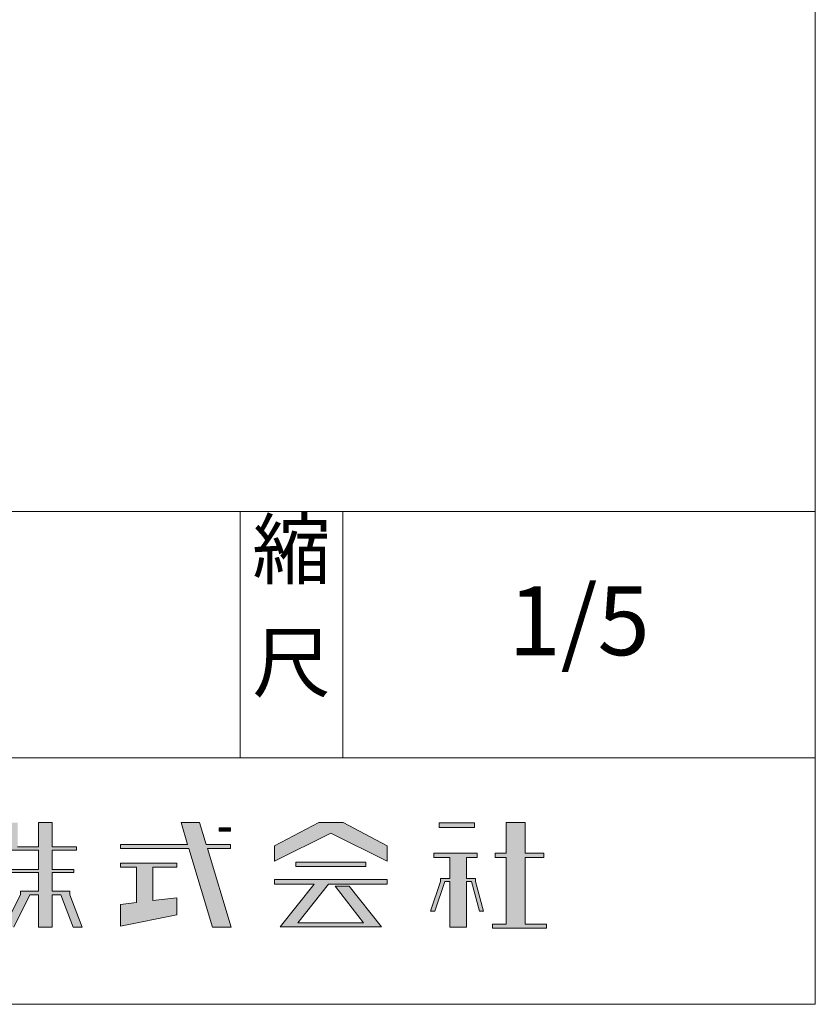
# Model space of a CAD drawing. Units: millimetres. Extents: x 211 to 597, y -152 to 119.
# Drawn here: x 558 to 597, y -152 to -104 of the extents above; entities that cross this region are included whole.
import ezdxf

# ---------------------------------------------------------------- set-up
doc = ezdxf.new("R2010")
doc.units = ezdxf.units.MM
doc.header["$LTSCALE"] = 12.7
doc.layers.get('0').update_dxf_attribs({"lineweight": 20})
doc.layers.add('一般', color=7, linetype='Continuous', lineweight=9)
doc.styles.get("Standard").update_dxf_attribs({"font": 'txt', "bigfont": 'BIGFONT.SHX'})

# ---------------------------------------------------------------- blocks, each defined once
blk = doc.blocks.new('グループ-1')
at = {"linetype": 'Continuous', "lineweight": 0}
for points in [[(559.18, -144.639), (557.751, -144.639), (557.751, -144.475), (557.751, -143.295), (558.161, -143.295), (558.161, -144.475), (559.18, -144.475), (559.18, -143.295), (559.851, -143.295), (559.851, -144.475), (561.021, -144.475), (561.021, -144.639), (559.851, -144.639), (559.851, -145.572), (560.891, -145.572), (560.891, -145.727), (559.851, -145.727), (559.851, -146.634), (560.707, -146.634), (560.707, -146.806), (561.3, -148.385), (560.862, -148.385), (560.27, -146.806), (559.851, -146.806), (559.851, -148.385), (559.18, -148.385), (559.18, -146.806), (558.764, -146.806), (557.973, -148.385), (557.515, -148.385), (558.305, -146.806), (558.305, -146.634), (559.18, -146.634), (559.18, -145.727), (557.751, -145.727), (557.751, -145.572), (559.18, -145.572), (559.18, -144.639)], [(559.18, -144.639), (557.751, -144.639), (557.751, -144.475), (557.751, -143.295), (558.161, -143.295), (558.161, -144.475), (559.18, -144.475), (559.18, -143.295), (559.851, -143.295), (559.851, -144.475), (561.021, -144.475), (561.021, -144.639), (559.851, -144.639), (559.851, -145.572), (560.891, -145.572), (560.891, -145.727), (559.851, -145.727), (559.851, -146.634), (560.707, -146.634), (560.707, -146.806), (561.3, -148.385), (560.862, -148.385), (560.27, -146.806), (559.851, -146.806), (559.851, -148.385), (559.18, -148.385), (559.18, -146.806), (558.764, -146.806), (557.973, -148.385), (557.515, -148.385), (558.305, -146.806), (558.305, -146.634), (559.18, -146.634), (559.18, -145.727), (557.751, -145.727), (557.751, -145.572), (559.18, -145.572)], [(566.5, -144.56), (563.171, -144.56), (563.171, -144.353), (566.437, -144.353), (566.117, -143.295), (567.025, -143.295), (567.345, -144.353), (568.521, -144.353), (568.521, -144.56), (567.407, -144.56), (568.564, -148.385), (567.656, -148.385), (566.5, -144.56)], [(566.5, -144.56), (563.171, -144.56), (563.171, -144.353), (566.437, -144.353), (566.117, -143.295), (567.025, -143.295), (567.345, -144.353), (568.521, -144.353), (568.521, -144.56), (567.407, -144.56), (568.564, -148.385), (567.656, -148.385)], [(573.411, -143.806), (570.67, -145.176), (570.67, -144.427), (572.823, -143.295), (574.013, -143.295), (576.151, -144.427), (576.151, -145.176), (573.411, -143.806)], [(573.411, -143.806), (570.67, -145.176), (570.67, -144.427), (572.823, -143.295), (574.013, -143.295), (576.151, -144.427), (576.151, -145.176)], [(580.401, -143.53), (578.691, -143.53), (578.691, -143.305), (580.401, -143.305), (580.401, -143.53)], [(581.941, -144.996), (581.421, -144.996), (581.421, -144.78), (581.941, -144.78), (581.941, -143.295), (582.871, -143.295), (582.871, -144.78), (583.78, -144.78), (583.78, -144.996), (582.871, -144.996), (582.871, -148.234), (583.911, -148.234), (583.911, -148.44), (581.29, -148.44), (581.29, -148.234), (581.941, -148.234), (581.941, -144.996)], [(581.941, -144.996), (581.421, -144.996), (581.421, -144.78), (581.941, -144.78), (581.941, -143.295), (582.871, -143.295), (582.871, -144.78), (583.78, -144.78), (583.78, -144.996), (582.871, -144.996), (582.871, -148.234), (583.911, -148.234), (583.911, -148.44), (581.29, -148.44), (581.29, -148.234), (581.941, -148.234)], [(567.981, -143.705), (568.521, -143.705), (568.521, -143.555), (567.981, -143.555), (567.981, -143.705)], [(578.268, -147.606), (578.482, -147.606), (578.965, -146.155), (579.211, -146.155), (579.211, -148.385), (580.011, -148.385), (580.011, -146.155), (580.256, -146.155), (580.643, -147.606), (580.845, -147.606), (580.459, -146.155), (580.459, -146.015), (580.011, -146.015), (580.011, -144.996), (580.53, -144.996), (580.53, -144.78), (578.431, -144.78), (578.431, -144.996), (579.211, -144.996), (579.211, -146.015), (578.751, -146.015), (578.751, -146.155), (578.268, -147.606)], [(578.268, -147.606), (578.482, -147.606), (578.965, -146.155), (579.211, -146.155), (579.211, -148.385), (580.011, -148.385), (580.011, -146.155), (580.256, -146.155), (580.643, -147.606), (580.845, -147.606), (580.459, -146.155), (580.459, -146.015), (580.011, -146.015), (580.011, -144.996), (580.53, -144.996), (580.53, -144.78), (578.431, -144.78), (578.431, -144.996), (579.211, -144.996), (579.211, -146.015), (578.751, -146.015), (578.751, -146.155), (578.268, -147.606)], [(563.95, -147.191), (563.171, -147.285), (563.171, -148.33), (565.92, -147.781), (565.92, -146.955), (564.75, -147.095), (564.75, -145.47), (565.92, -145.47), (565.92, -145.264), (563.171, -145.264), (563.171, -145.47), (563.95, -145.47), (563.95, -147.191)], [(575.111, -145.44), (575.111, -145.227), (571.711, -145.227), (571.711, -145.44), (575.111, -145.44)], [(570.67, -146.061), (576.151, -146.061), (576.151, -146.295), (573.298, -146.295), (571.809, -148.169), (575.009, -148.169), (573.615, -146.398), (574.309, -146.398), (575.876, -148.375), (570.945, -148.375), (572.595, -146.295), (570.67, -146.295), (570.67, -146.061)], [(570.67, -146.061), (576.151, -146.061), (576.151, -146.295), (573.298, -146.295), (571.809, -148.169), (575.009, -148.169), (573.615, -146.398), (574.309, -146.398), (575.876, -148.375), (570.945, -148.375), (572.595, -146.295), (570.67, -146.295)]]:
    blk.add_hatch(color=7, dxfattribs=at).paths.add_polyline_path(points)
at = {"color": 7, "linetype": 'Continuous', "lineweight": 15, "flags": 128}
for points in [[(559.18, -144.639), (557.751, -144.639)], [(558.161, -144.475), (559.18, -144.475), (559.18, -143.295), (559.851, -143.295), (559.851, -144.475), (561.021, -144.475), (561.021, -144.639), (559.851, -144.639), (559.851, -145.572), (560.891, -145.572), (560.891, -145.727), (559.851, -145.727), (559.851, -146.634), (560.707, -146.634), (560.707, -146.806), (561.3, -148.385), (560.862, -148.385), (560.27, -146.806), (559.851, -146.806), (559.851, -148.385), (559.18, -148.385), (559.18, -146.806), (558.764, -146.806), (557.973, -148.385)], [(557.515, -148.385), (558.305, -146.806), (558.305, -146.634), (559.18, -146.634), (559.18, -145.727), (557.751, -145.727)], [(557.751, -145.572), (559.18, -145.572), (559.18, -144.639)], [(558.161, -144.475), (559.18, -144.475), (559.18, -143.295), (559.851, -143.295), (559.851, -144.475), (561.021, -144.475), (561.021, -144.639), (559.851, -144.639), (559.851, -145.572), (560.891, -145.572), (560.891, -145.727), (559.851, -145.727), (559.851, -146.634), (560.707, -146.634), (560.707, -146.806), (561.3, -148.385), (560.862, -148.385), (560.27, -146.806), (559.851, -146.806), (559.851, -148.385), (559.18, -148.385), (559.18, -146.806), (558.764, -146.806), (557.973, -148.385)], [(557.515, -148.385), (558.305, -146.806), (558.305, -146.634), (559.18, -146.634), (559.18, -145.727), (557.751, -145.727)], [(557.751, -145.572), (559.18, -145.572), (559.18, -144.639), (557.751, -144.639)], [(566.5, -144.56), (563.171, -144.56), (563.171, -144.353), (566.437, -144.353), (566.117, -143.295), (567.025, -143.295), (567.345, -144.353), (568.521, -144.353), (568.521, -144.56), (567.407, -144.56), (568.564, -148.385), (567.656, -148.385), (566.5, -144.56)], [(573.411, -143.806), (570.67, -145.176), (570.67, -144.427), (572.823, -143.295), (574.013, -143.295), (576.151, -144.427), (576.151, -145.176), (573.411, -143.806)], [(580.401, -143.53), (578.691, -143.53), (578.691, -143.305), (580.401, -143.305), (580.401, -143.53)], [(581.941, -144.996), (581.421, -144.996), (581.421, -144.78), (581.941, -144.78), (581.941, -143.295), (582.871, -143.295), (582.871, -144.78), (583.78, -144.78), (583.78, -144.996), (582.871, -144.996), (582.871, -148.234), (583.911, -148.234), (583.911, -148.44), (581.29, -148.44), (581.29, -148.234), (581.941, -148.234), (581.941, -144.996)], [(567.981, -143.705), (568.521, -143.705), (568.521, -143.555), (567.981, -143.555), (567.981, -143.705)], [(578.268, -147.606), (578.482, -147.606), (578.965, -146.155), (579.211, -146.155), (579.211, -148.385), (580.011, -148.385), (580.011, -146.155), (580.256, -146.155), (580.643, -147.606), (580.845, -147.606), (580.459, -146.155), (580.459, -146.015), (580.011, -146.015), (580.011, -144.996), (580.53, -144.996), (580.53, -144.78), (578.431, -144.78), (578.431, -144.996), (579.211, -144.996), (579.211, -146.015), (578.751, -146.015), (578.751, -146.155), (578.268, -147.606)], [(578.268, -147.606), (578.482, -147.606), (578.965, -146.155), (579.211, -146.155), (579.211, -148.385), (580.011, -148.385), (580.011, -146.155), (580.256, -146.155), (580.643, -147.606), (580.845, -147.606), (580.459, -146.155), (580.459, -146.015), (580.011, -146.015), (580.011, -144.996), (580.53, -144.996), (580.53, -144.78), (578.431, -144.78), (578.431, -144.996), (579.211, -144.996), (579.211, -146.015), (578.751, -146.015), (578.751, -146.155), (578.268, -147.606)], [(563.95, -147.191), (563.171, -147.285), (563.171, -148.33), (565.92, -147.781), (565.92, -146.955), (564.75, -147.095), (564.75, -145.47), (565.92, -145.47), (565.92, -145.264), (563.171, -145.264), (563.171, -145.47), (563.95, -145.47), (563.95, -147.191)], [(575.111, -145.44), (575.111, -145.227), (571.711, -145.227), (571.711, -145.44), (575.111, -145.44)], [(570.67, -146.061), (576.151, -146.061), (576.151, -146.295), (573.298, -146.295), (571.809, -148.169), (575.009, -148.169), (573.615, -146.398), (574.309, -146.398), (575.876, -148.375), (570.945, -148.375), (572.595, -146.295), (570.67, -146.295), (570.67, -146.061)]]:
    blk.add_lwpolyline(points, dxfattribs=at)
for points in [[(566.5, -144.56), (563.171, -144.56), (563.171, -144.353), (566.437, -144.353), (566.117, -143.295), (567.025, -143.295), (567.345, -144.353), (568.521, -144.353), (568.521, -144.56), (567.407, -144.56), (568.564, -148.385), (567.656, -148.385)], [(573.411, -143.806), (570.67, -145.176), (570.67, -144.427), (572.823, -143.295), (574.013, -143.295), (576.151, -144.427), (576.151, -145.176)], [(581.941, -144.996), (581.421, -144.996), (581.421, -144.78), (581.941, -144.78), (581.941, -143.295), (582.871, -143.295), (582.871, -144.78), (583.78, -144.78), (583.78, -144.996), (582.871, -144.996), (582.871, -148.234), (583.911, -148.234), (583.911, -148.44), (581.29, -148.44), (581.29, -148.234), (581.941, -148.234)], [(570.67, -146.061), (576.151, -146.061), (576.151, -146.295), (573.298, -146.295), (571.809, -148.169), (575.009, -148.169), (573.615, -146.398), (574.309, -146.398), (575.876, -148.375), (570.945, -148.375), (572.595, -146.295), (570.67, -146.295)]]:
    blk.add_lwpolyline(points, close=True, dxfattribs=at)
at = {"color": 7, "linetype": 'Continuous', "lineweight": 15}
for points in [[(580.401, -143.53), (578.691, -143.53), (580.401, -143.305), (578.691, -143.305)], [(567.981, -143.705), (568.521, -143.705), (567.981, -143.555), (568.521, -143.555)], [(575.111, -145.44), (575.111, -145.227), (571.711, -145.44), (571.711, -145.227)]]:
    blk.add_solid(points, dxfattribs=at)

msp = doc.modelspace()

# ---------------------------------------------------------------- linework, layer by layer
at = {"layer": '一般', "linetype": 'Continuous'}
for p, q in [((597, 118.857), (597, -152.143)), ((597, -152.143), (211, -152.143))]:
    msp.add_line(p, q, dxfattribs=at)
at = {"layer": '一般'}
for p, q in [((512, -128.143), (597, -128.143)), ((569, -140.143), (569, -128.143)), ((574, -140.143), (574, -128.143)), ((512, -140.143), (597, -140.143))]:
    msp.add_line(p, q, dxfattribs=at)

# ---------------------------------------------------------------- block references
at = {"layer": '一般', "color": 7}
msp.add_blockref('グループ-1', (0, 0), dxfattribs=at)

# ---------------------------------------------------------------- texts
at = {"layer": '一般', "attachment_point": 2, "line_spacing_factor": 1.180231}
for s, insert, char_height in [('{\\fヒラギノ明朝 Pro W3|b0|i0|c128|p0;縮}', (571.5, -128.59317), 2.7998291), ('{\\fヒラギノ明朝 Pro W3|b0|i0|c128|p0;1/5}', (585.5, -131.78321), 3.3597949), ('{\\fヒラギノ明朝 Pro W3|b0|i0|c128|p0;尺}', (571.5, -134.09317), 2.7998291)]:
    msp.add_mtext(s, dxfattribs=dict(at, insert=insert, char_height=char_height))

doc.saveas('drawing.dxf')
